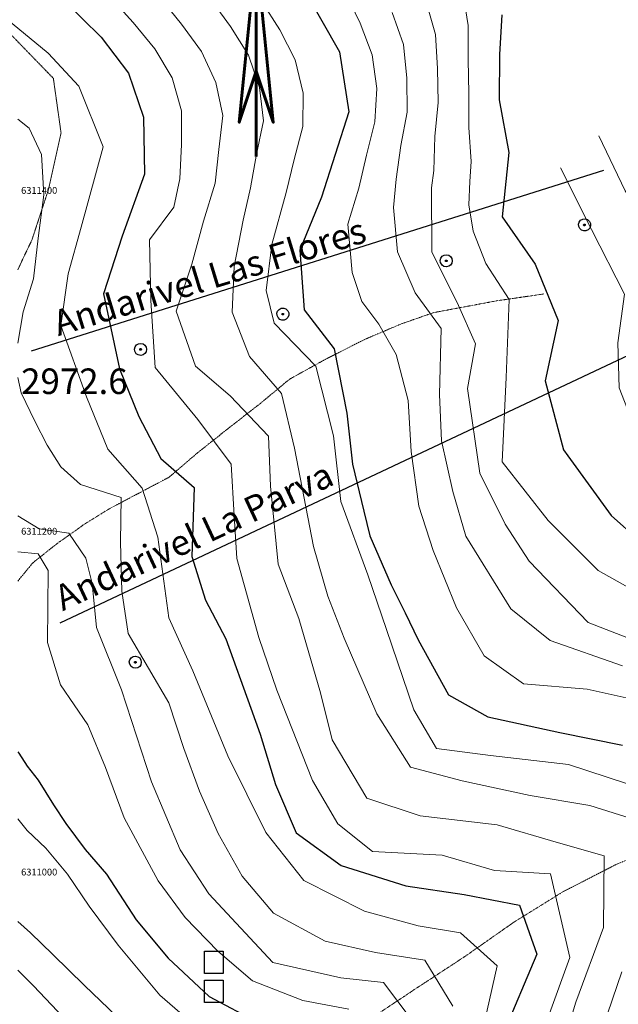
# Model space of a CAD drawing. Extents: x 378634 to 381525, y 6309791 to 6311822.
# Drawn here: x 380801 to 381152, y 6310922 to 6311500 of the extents above; entities that cross this region are included whole.
import ezdxf

# ---------------------------------------------------------------- set-up
doc = ezdxf.new("R2010")
doc.units = 0
doc.header["$LTSCALE"] = 0.1
doc.header["$MEASUREMENT"] = 0
doc.linetypes.add('T17', pattern=[9.5, 6, -0.5, 0.5, -0.5, 0.5, -0.5, 0.5, -0.5])
doc.linetypes.add('T50', pattern=[4.5, 3, -1.5])
doc.layers.add('01-RECIDENCIAL', color=2, linetype='CONTINUOUS')
doc.layers.add('02-EQUIPAMIENTO', color=30, linetype='CONTINUOUS')
for name, color, linetype, lineweight in [('ANDARIVEL', 7, 'CONTINUOUS', 25), ('COTAS_DE_ELEVACION', 7, 'CONTINUOUS', 25), ('CURVA_DE_NIVEL_INDICE', 7, 'CONTINUOUS', 30), ('CURVA_DE_NIVEL_SECUNDARIA', 7, 'CONTINUOUS', 15), ('DRENAJE_SECUNDARIO', 5, 'T17', 20), ('HUELLAS_Y_SENDEROS', 7, 'T50', 20), ('LEYENDA_60', 7, 'CONTINUOUS', 60), ('MALLA_UTM_Y_COORD', 7, 'CONTINUOUS', 25), ('POSTES', 7, 'CONTINUOUS', 25), ('TOPONIMIA', 7, 'CONTINUOUS', 25)]:
    doc.layers.add(name, color=color, linetype=linetype, lineweight=lineweight)

# ---------------------------------------------------------------- blocks, each defined once
blk = doc.blocks.new('COD234', base_point=(379882.19, 6309430.39))
at = {"layer": 'POSTES'}
for points in [[(379882.27927, 6309426.847408), (379880.872594, 6309427.090672), (379879.724827, 6309427.858121), (379878.879898, 6309429.28924), (379878.644922, 6309430.563059), (379878.991318, 6309431.901194), (379879.806191, 6309433.090104), (379880.969926, 6309433.693645), (379882.342429, 6309433.918299), (379883.649359, 6309433.660229), (379884.742948, 6309432.945368), (379885.455167, 6309431.654813), (379885.671674, 6309430.416545), (379885.433771, 6309428.967226), (379884.792674, 6309427.90339), (379883.673534, 6309427.150815)], [(379882.241074, 6309430.842208), (379882.40596, 6309430.811745), (379882.542514, 6309430.744558), (379882.604209, 6309430.627206), (379882.667162, 6309430.462153), (379882.699895, 6309430.331927), (379882.680091, 6309430.194031), (379882.613288, 6309430.060579), (379882.533517, 6309429.974448), (379882.375901, 6309429.951438), (379882.201505, 6309429.898047), (379882.01257, 6309429.951601), (379881.847055, 6309430.005914), (379881.775064, 6309430.069224), (379881.748343, 6309430.193678), (379881.745199, 6309430.312928), (379881.767872, 6309430.564301), (379881.851769, 6309430.716209), (379881.938023, 6309430.77868), (379882.030919, 6309430.811528), (379882.118274, 6309430.832261)]]:
    blk.add_lwpolyline(points, close=True, dxfattribs=at)

msp = doc.modelspace()

# ---------------------------------------------------------------- linework, layer by layer
at = {"layer": '01-RECIDENCIAL'}
msp.add_lwpolyline([(380909.65, 6310953.55), (380920.64, 6310953.55), (380920.64, 6310940.45), (380909.65, 6310940.45)], close=True, dxfattribs=at)
at = {"layer": '02-EQUIPAMIENTO'}
msp.add_lwpolyline([(380909.65, 6310936.65), (380920.64, 6310936.65), (380920.64, 6310923.55), (380909.65, 6310923.55)], close=True, dxfattribs=at)
at = {"layer": 'ANDARIVEL'}
for points in [[(381143.75, 6311411.68, 3122.03), (380807.84, 6311305.67, 2984.57)], [(381189.03, 6311317.62, 0), (380824.62, 6311146.01, 0)]]:
    msp.add_polyline3d(points, dxfattribs=at)
at = {"layer": 'CURVA_DE_NIVEL_INDICE'}
for points, elevation in [([(380967.38, 6311519.22), (380988.87, 6311481.41), (380994.25, 6311446.15), (380978.2, 6311396.07), (380965.46, 6311364.93), (380968.03, 6311330.02), (380985.67, 6311307.01), (380993.1, 6311269.38), (380996.4, 6311239.3), (381003.14, 6311211.83), (381003.15, 6311211.81), (381006.71, 6311197.29), (381019.22, 6311168.58), (381027.3, 6311152.06), (381027.31, 6311152.04), (381035, 6311136.3), (381052.78, 6311104.06), (381075.88, 6311091.18), (381118.18, 6311081.84), (381154.83, 6311074.42)], 3050), ([(380826.58, 6311512.06), (380849.02, 6311489.93), (380865.02, 6311468.91), (380873.87, 6311442.94), (380874.41, 6311409.61), (380861.35, 6311373.24), (380850.25, 6311339.31), (380859.8, 6311295.28), (380871.09, 6311267.35), (380883.94, 6311242.66), (380903.48, 6311225.71), (380902.13, 6311185.11), (380910.17, 6311159.53), (380912.11, 6311155.86), (380912.13, 6311155.82), (380922.18, 6311136.84), (380936.84, 6311096.23), (380936.85, 6311096.21), (380942.36, 6311080.93), (380951.27, 6311051.35), (380963.37, 6311023.03), (380989.77, 6311003.79), (381027.7, 6310991.96), (381061.91, 6310986.91), (381094.53, 6310980.62), (381104.63, 6310951.86), (381084.53, 6310904.13)], 3000), ([(381084.12, 6311502.99), (381082.66, 6311479.7), (381082.44, 6311453.21), (381088.14, 6311422.2), (381084.37, 6311384.58), (381103.69, 6311356.78), (381117.08, 6311323.66), (381109.62, 6311288.18), (381120.31, 6311247.79), (381122.91, 6311244.2), (381122.92, 6311244.19), (381148.23, 6311209.28), (381164.55, 6311194.86)], 3100), ([(380800, 6311070.64), (380800.61, 6311069.75), (380805.59, 6311062.05), (380811.93, 6311053.9), (380820.98, 6311039.41), (380828.23, 6311028.55), (380839.54, 6311013.15), (380852.16, 6310998.69), (380869.45, 6310972.06), (380888.28, 6310949.48), (380912.33, 6310926.98), (380941.08, 6310911.79)], 2950)]:
    msp.add_lwpolyline(points, dxfattribs=dict(at, elevation=elevation))
at = {"layer": 'CURVA_DE_NIVEL_SECUNDARIA'}
for points, elevation in [([(380854.42, 6311513.42), (380867.75, 6311498.52), (380880.46, 6311483.14), (380890.66, 6311466.01), (380896.07, 6311446.78), (380896.05, 6311426.88), (380895.17, 6311406.9), (380891.66, 6311390.27), (380877.24, 6311371.04), (380878.02, 6311335.35), (380880.66, 6311296.03), (380905.65, 6311265.51), (380925.34, 6311239.33), (380927.03, 6311209.23), (380928.65, 6311183.94), (380941.44, 6311137.56), (380951.97, 6311106.8), (380972.91, 6311053.72), (380987.77, 6311028.26), (381008.11, 6311012.13), (381049.09, 6311009.99), (381079.75, 6311000.86), (381112.7, 6310999), (381123.93, 6310949.77), (381111.25, 6310914.77)], 3010), ([(380883.67, 6311513.26), (380896.11, 6311497.62), (380907.87, 6311481.52), (380916.2, 6311463.41), (380920.3, 6311443.91), (380918.07, 6311424.08), (380915.93, 6311404.19), (380909, 6311381.91), (380902.16, 6311356.64), (380892.97, 6311329.17), (380904.34, 6311296.82), (380924.69, 6311279.49), (380947.15, 6311255.76), (380948.43, 6311226.45), (380952.78, 6311180.73), (380964.94, 6311148.79), (380977.69, 6311105.22), (380984.56, 6311077.62), (381004.79, 6311043.4), (381036.27, 6311033.08), (381081.32, 6311027.8), (381116.01, 6311017.53), (381144.24, 6311009.57), (381143.72, 6310967.38), (381127.57, 6310923.72), (381114.23, 6310879.72)], 3020), ([(380913.21, 6311512.47), (380924.84, 6311496.21), (380935.39, 6311479.36), (380941.79, 6311460.46), (380944.15, 6311440.77), (380940.13, 6311421.19), (380936.68, 6311401.49), (380932.26, 6311382.56), (380927.09, 6311355.42), (380925.9, 6311328.52), (380935.96, 6311302.57), (380954.78, 6311280.79), (380962.52, 6311248.78), (380973.49, 6311191.12), (380981.99, 6311161.93), (380991.63, 6311137.19), (381010.81, 6311092.92), (381030.59, 6311061.51), (381060.83, 6311053.57), (381100.71, 6311045), (381135.73, 6311039.15), (381159.94, 6311031.52)], 3030), ([(380992.38, 6311516.16), (381000.98, 6311498.1), (381008.09, 6311479.62), (381010.7, 6311459.8), (381009.58, 6311440.17), (381004.68, 6311420.78), (381000.19, 6311401.3), (380993.71, 6311380.26), (380996.18, 6311351.78), (381002.03, 6311334.75), (381011.93, 6311321.51), (381022.06, 6311303.74), (381029.11, 6311276.8), (381030.8, 6311246.7), (381035.34, 6311214.64), (381043.79, 6311188.67), (381057.58, 6311155.15), (381073.69, 6311126.9), (381096.84, 6311110.41), (381134.23, 6311107.42), (381162.43, 6311101.06)], 3060), ([(381061.22, 6311516.57), (381064.4, 6311496.83), (381064.39, 6311476.86), (381064.8, 6311456.87), (381064.74, 6311436.92), (381066.16, 6311416.97), (381065.35, 6311405.17), (381064.7, 6311391.6), (381067.29, 6311376.1), (381074.78, 6311357.1), (381088.37, 6311336.04), (381086.71, 6311290.21), (381084.29, 6311240.76), (381111.35, 6311206.26), (381140.73, 6311177.02), (381172.33, 6311159.07)], 3090), ([(380943.04, 6311511.06), (380953.86, 6311494.24), (380962.86, 6311476.61), (380967.43, 6311457.16), (380967.36, 6311437.52), (380962.22, 6311418.2), (380957.44, 6311398.78), (380949.06, 6311368.35), (380945.83, 6311341.21), (380950.5, 6311322.1), (380974.99, 6311296.79), (380985.29, 6311255.99), (380989.53, 6311217.49), (381005.48, 6311174.37), (381016.43, 6311142.42), (381032.45, 6311095.28), (381045.67, 6311072.6), (381077.45, 6311068.31), (381123.3, 6311063.05), (381157.2, 6311051.96)], 3040), ([(381039.78, 6311510.68), (381045.17, 6311491.48), (381046.36, 6311471.55), (381046.82, 6311451.59), (381044.87, 6311431.74), (381044.17, 6311411.75), (381042.75, 6311401.56), (381042.96, 6311363.8), (381057.89, 6311334.32), (381068.72, 6311310), (381063.93, 6311283.81), (381071.15, 6311234.12), (381086.09, 6311204.24), (381100.09, 6311182.37), (381134.8, 6311146.39), (381165.5, 6311134.45)], 3080), ([(381019.75, 6311504.44), (381026.47, 6311485.72), (381028.44, 6311465.84), (381028.48, 6311445.98), (381024.87, 6311426.34), (381022.18, 6311406.52), (381020.46, 6311389.94), (381022.89, 6311363.87), (381033.31, 6311339.94), (381048.5, 6311318.9), (381047.52, 6311280.32), (381048.77, 6311253.03), (381055.27, 6311223.41), (381062.92, 6311197.02), (381089.3, 6311154.48), (381112.49, 6311135.98), (381154.88, 6311121.02)], 3070), ([(380793.45, 6311500.66), (380817.86, 6311480.58), (380835.84, 6311461.19), (380850.06, 6311425.68), (380837.18, 6311378.46), (380829.59, 6311351.02), (380825.26, 6311320.82), (380840.39, 6311278.89), (380852.93, 6311248.17), (380872.98, 6311225.2), (380882.28, 6311196.43), (380888.66, 6311149.13), (380902.81, 6311118.04), (380923.29, 6311068.16), (380945.7, 6311023.14), (380967.84, 6310994.99), (381003.45, 6310977.1), (381034.91, 6310968.38), (381059.86, 6310964.38), (381081.45, 6310945.05), (381070.96, 6310899.08)], 2990), ([(380800, 6311441.88), (380806.62, 6311436.48), (380813.97, 6311421.13), (380815.3, 6311397.43), (380811.97, 6311372.06), (380809.3, 6311348.03), (380803.29, 6311328.67), (380800, 6311310.37)], 2980), ([(381141.01, 6311432.12), (381156.39, 6311399.83), (381176.14, 6311370.03), (381191.81, 6311344.58), (381192.38, 6311309.64), (381204.21, 6311272.88), (381237.32, 6311260.98), (381272.16, 6311266.38), (381323.82, 6311249.56), (381360.85, 6311218.84), (381376.43, 6311199.02), (381409.06, 6311191.93), (381446.57, 6311181.3), (381455.41, 6311155.74), (381439.45, 6311124.94), (381421.77, 6311100.95), (381444.83, 6311090.08), (381495.73, 6311095.35), (381525.12, 6311095.44)], 3120), ([(381118.44, 6311413.26), (381136.69, 6311377.01), (381156.17, 6311339.17), (381152.21, 6311310.58), (381153.04, 6311284.08), (381162.26, 6311260.13), (381181.05, 6311240.76), (381221.01, 6311226.96), (381262.32, 6311229.66), (381297.38, 6311221.4), (381329.39, 6311203.05), (381357.59, 6311172.59), (381382.59, 6311165.78), (381417.87, 6311143.87), (381399.54, 6311110.22), (381382.77, 6311079.81), (381409.41, 6311071.42), (381433.78, 6311078.25), (381460.29, 6311077.48), (381488.03, 6311075.53), (381512.95, 6311073.54), (381525.12, 6311070.47)], 3110), ([(380800, 6311290.21), (380801.95, 6311281.27), (380809.96, 6311264.59), (380817.31, 6311250.57), (380825.32, 6311237.88), (380836.81, 6311227.41), (380860.62, 6311219.77), (380860.24, 6311193.65), (380861.11, 6311164.75), (380864.72, 6311139.9), (380888.67, 6311099.32), (380897.53, 6311072.55), (380906.77, 6311047.4), (380917.61, 6311022.67), (380931.66, 6310997.6), (380950.08, 6310975.81), (380980.46, 6310959.44), (381009.87, 6310952.7), (381038.85, 6310948.36), (381055.34, 6310921.32)], 2980), ([(380800, 6311209.06), (380812.63, 6311201.5), (380829.99, 6311198.83), (380840, 6311184.14), (380843.77, 6311169.28), (380846.2, 6311143.61), (380860.84, 6311106.89), (380878.58, 6311052.96), (380895.28, 6311013.06), (380912.16, 6310987.23), (380949.75, 6310946.88), (380989.64, 6310937.9), (381014.57, 6310935.1), (381031.39, 6310912.89)], 2970), ([(380800, 6311187.86), (380811.97, 6311186.81), (380817.96, 6311176.88), (380817.44, 6311134.69), (380825.06, 6311109.92), (380841.1, 6311086.48), (380851.54, 6311061.35), (380862.46, 6311031.8), (380882.33, 6310994.77), (380898.33, 6310973.34), (380917.52, 6310953.58), (380937.87, 6310936.24), (380967.37, 6310924.68), (380994.35, 6310919.5)], 2960), ([(380800, 6311031.15), (380805.59, 6311024.47), (380816.45, 6311014.06), (380829.13, 6310998.67), (380842.02, 6310980.04), (380858.85, 6310957.02), (380883.41, 6310927.7), (380911.1, 6310903.66)], 2940), ([(380800, 6310971.04), (380807.4, 6310964.26), (380820.53, 6310951.58), (380839.09, 6310933.47), (380862.63, 6310910.84), (380886.3, 6310898.02), (380910.22, 6310883.56), (380921.49, 6310870.32), (380923.3, 6310856.73), (380916.96, 6310839.08), (380902.02, 6310825.95), (380891.16, 6310817.57), (380877.57, 6310807.16), (380863.09, 6310798.1), (380848.15, 6310789.5), (380832.3, 6310784.07), (380818.72, 6310778.18), (380800, 6310769.68)], 2930), ([(380800, 6310942.45), (380809.21, 6310933.25), (380826.87, 6310914.68), (380851.77, 6310892.95), (380872.59, 6310878.46), (380884.82, 6310867.6), (380891.16, 6310859.45), (380893.94, 6310847.94), (380852.71, 6310815.92), (380829.18, 6310805.89), (380800, 6310794.49)], 2920), ([(381154.58, 6310941.45), (381143.47, 6310908.72)], 3030)]:
    msp.add_lwpolyline(points, dxfattribs=dict(at, elevation=elevation))
at = {"layer": 'DRENAJE_SECUNDARIO', "linetype": 'T17'}
for points in [[(381108.77, 6311339.25), (381081.14, 6311335.23), (381043.93, 6311328.27), (381024.77, 6311321.57), (381003.23, 6311312.42), (380980.53, 6311300.85), (380959.63, 6311289.31), (380942.39, 6311275.02), (380924.53, 6311261.11), (380905.49, 6311245.99), (380888.85, 6311231.7), (380853.61, 6311213.13), (380839.56, 6311204.42), (380822.71, 6311192.48), (380808.66, 6311181.25), (380800, 6311170.65)], [(381428.55, 6311178.19), (381405.94, 6311161.74), (381383.39, 6311140.88), (381354.31, 6311126.74), (381321.21, 6311113.34), (381297.3, 6311102.09), (381272.71, 6311083.61), (381249.4, 6311060.72), (381228.79, 6311043.91), (381205.34, 6311029.46), (381175.47, 6311014.91), (381150.35, 6311004.04), (381119.7, 6310988.27), (381091.08, 6310970.52), (381062.89, 6310950.77), (381032.7, 6310930.99), (381001.72, 6310910.39), (380973.1, 6310893.04), (380947.23, 6310879.35), (380920.49, 6310869.27), (380886.11, 6310860.26), (380844.47, 6310854.4), (380817.79, 6310852.29), (380800, 6310848.81)]]:
    msp.add_lwpolyline(points, dxfattribs=at)
at = {"layer": 'HUELLAS_Y_SENDEROS', "linetype": 'T50'}
msp.add_lwpolyline([(380698.55, 6311778.99), (380723.06, 6311749.26), (380756.98, 6311734.11), (380753.67, 6311713.6), (380739.61, 6311686.51), (380717.34, 6311645.66), (380693.65, 6311618.83), (380671, 6311597.21), (380664.33, 6311590.11), (380686.26, 6311574.8), (380709.32, 6311563.94), (380738.49, 6311547.55), (380758.82, 6311531.42), (380775.99, 6311512.82), (380796, 6311491.46), (380820.91, 6311465.77), (380825.44, 6311433.7), (380817.95, 6311400.24), (380808.39, 6311371.15), (380800, 6311353.36)], dxfattribs=at)
at = {"layer": 'LEYENDA_60'}
msp.add_lwpolyline([(380940, 6311420), (380940, 6311540), (380950, 6311440), (380940, 6311470), (380930, 6311440), (380940, 6311540)], dxfattribs=at)

# ---------------------------------------------------------------- block references
at = {"layer": 'POSTES'}
for p, rotation in [((381132.63, 6311379.75), 196), ((380955.63, 6311327.4), 194)]:
    msp.add_blockref('COD234', p, dxfattribs=dict(at, rotation=rotation))
for p in [(381051.47, 6311358.72), (380872.06, 6311306.73), (380869.01, 6311123.1)]:
    msp.add_blockref('COD234', p, dxfattribs=at)

# ---------------------------------------------------------------- texts
at = {"layer": 'COTAS_DE_ELEVACION'}
msp.add_text('2972.6', height=15, dxfattribs=at).set_placement((380802.01, 6311280.52, 2972.56))
at = {"layer": 'MALLA_UTM_Y_COORD'}
for s, p in [('6311400', (380802, 6311398)), ('6311200', (380802, 6311198)), ('6311000', (380802, 6310998))]:
    msp.add_text(s, height=4, dxfattribs=at).set_placement(p)
at = {"layer": 'TOPONIMIA'}
for s, rotation, p in [('Andarivel Las Flores', 17, (380823.81, 6311314.43)), ('Andarivel La Parva', 25, (380826.4, 6311152.99))]:
    msp.add_text(s, height=15, rotation=rotation, dxfattribs=at).set_placement(p)

doc.saveas('drawing.dxf')
